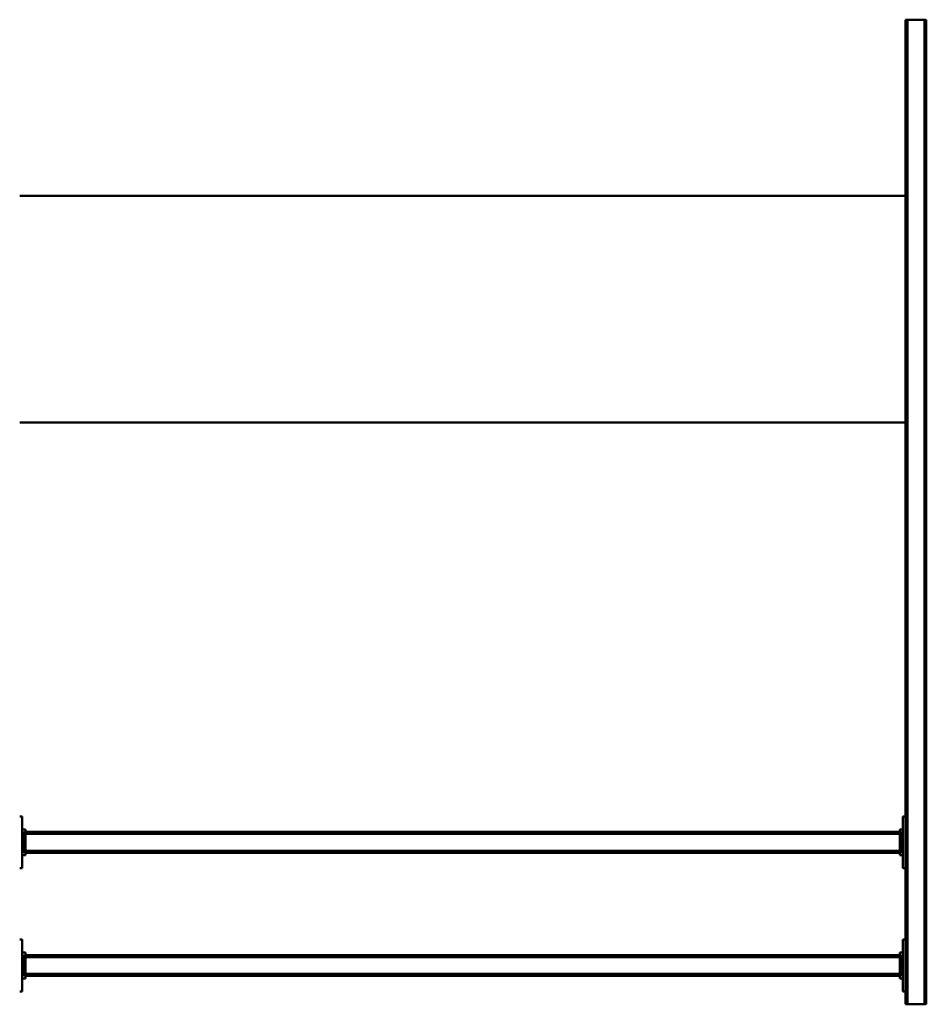
# Model space of a CAD drawing. Units: millimetres. Extents: x 0 to 25393, y 0 to 16800.
# Drawn here: x 6937 to 8337, y 2289 to 3809 of the extents above; entities that cross this region are included whole.
import ezdxf

# ---------------------------------------------------------------- set-up
doc = ezdxf.new("R2010")
doc.units = ezdxf.units.MM
doc.header["$MEASUREMENT"] = 0
doc.layers.add('(1) Shape lines', color=7, linetype='Continuous', lineweight=35)

# ---------------------------------------------------------------- blocks, each defined once
blk = doc.blocks.new('MACRO_12_c046c306-1fdf-4be2-9b32-6ea22148741d')
at = {"layer": '(1) Shape lines', "color": 7, "linetype": 'Continuous', "lineweight": 50, "ltscale": 120}
for p, q in [((5493.1, -697), (5493.1, 823)), ((5496.1, 823), (5493.1, 823)), ((5522.1, 823), (5496.1, 823)), ((5496.1, -697), (5496.1, 823)), ((5525.1, 823), (5522.1, 823)), ((5522.1, -697), (5522.1, 823)), ((5525.1, -697), (5525.1, 823)), ((5525.1, 803), (5529.1, 803)), ((5529.1, 803), (5529.1, 723)), ((6889.1, 723), (6889.1, 803)), ((6889.1, 803), (6893.1, 803)), ((5529.1, 783), (5534.1, 783)), ((5531.6, 778), (5529.1, 778)), ((5531.6, 778), (5531.6, 748)), ((5531.6, 778), (5534.1, 778)), ((5534.1, 778), (5534.1, 783)), ((5534.1, 779), (6884.1, 779)), ((5534.1, 748), (5534.1, 778)), ((5534.1, 776), (6884.1, 776)), ((6884.1, 783), (6889.1, 783)), ((6884.1, 778), (6884.1, 783)), ((6884.1, 778), (6886.6, 778)), ((6884.1, 748), (6884.1, 778)), ((6889.1, 778), (6886.6, 778)), ((6886.6, 748), (6886.6, 778)), ((5529.1, 748), (5531.6, 748)), ((5531.6, 748), (5534.1, 748)), ((5534.1, 750), (6884.1, 750)), ((5534.1, 743), (5534.1, 748)), ((5534.1, 747), (6884.1, 747)), ((6884.1, 748), (6886.6, 748)), ((6884.1, 748), (6884.1, 743)), ((6889.1, 748), (6886.6, 748)), ((5529.1, 743), (5534.1, 743)), ((6884.1, 743), (6889.1, 743)), ((5529.1, 723), (5525.1, 723)), ((6893.1, 723), (6889.1, 723)), ((5525.1, 613), (5529.1, 613)), ((5529.1, 613), (5529.1, 533)), ((6889.1, 533), (6889.1, 613)), ((6889.1, 613), (6893.1, 613)), ((5529.1, 593), (5534.1, 593)), ((5534.1, 588), (5534.1, 593)), ((6884.1, 593), (6889.1, 593)), ((6884.1, 588), (6884.1, 593)), ((5531.6, 588), (5529.1, 588)), ((5531.6, 588), (5531.6, 558)), ((5531.6, 588), (5534.1, 588)), ((5534.1, 589), (6884.1, 589)), ((5534.1, 558), (5534.1, 588)), ((5534.1, 586), (6884.1, 586)), ((6884.1, 558), (6884.1, 588)), ((6884.1, 588), (6886.6, 588)), ((6886.6, 558), (6886.6, 588)), ((6889.1, 588), (6886.6, 588)), ((5529.1, 558), (5531.6, 558)), ((5529.1, 553), (5534.1, 553)), ((5531.6, 558), (5534.1, 558)), ((5534.1, 560), (6884.1, 560)), ((5534.1, 553), (5534.1, 558)), ((5534.1, 557), (6884.1, 557)), ((6884.1, 558), (6886.6, 558)), ((6884.1, 558), (6884.1, 553)), ((6884.1, 553), (6889.1, 553)), ((6889.1, 558), (6886.6, 558)), ((5529.1, 533), (5525.1, 533)), ((6893.1, 533), (6889.1, 533)), ((5525.1, -75), (6893.1, -75)), ((6893.1, -425), (5525.1, -425)), ((5493.1, -697), (5496.1, -697)), ((5522.1, -697), (5496.1, -697)), ((5522.1, -697), (5525.1, -697))]:
    blk.add_line(p, q, dxfattribs=at)

msp = doc.modelspace()

# ---------------------------------------------------------------- block references
at = {"color": 7, "linetype": 'ByBlock', "rotation": 180}
msp.add_blockref('MACRO_12_c046c306-1fdf-4be2-9b32-6ea22148741d', (13830, 3112), dxfattribs=at)

doc.saveas('drawing.dxf')
